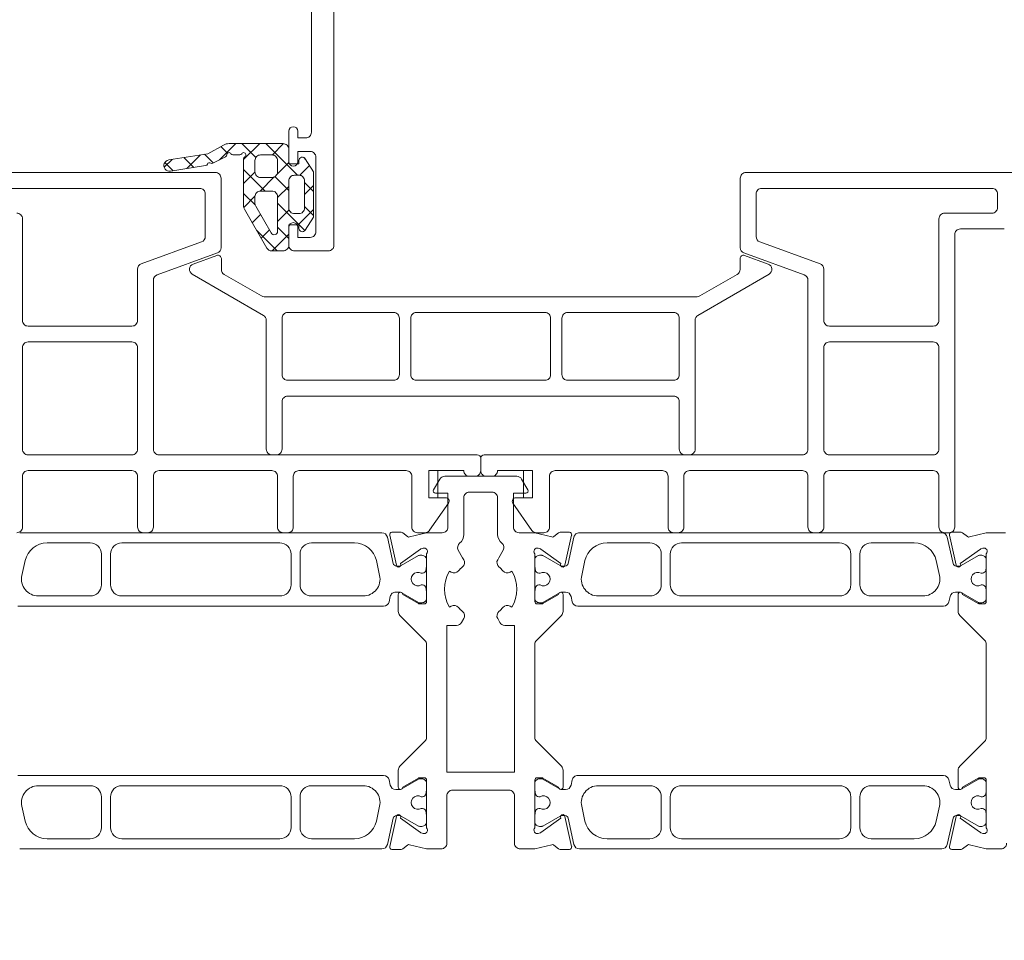
# Model space of a CAD drawing. Units: millimetres. Extents: x 12291 to 13765, y -1173 to 121.
# Drawn here: x 13566 to 13653, y -952 to -870 of the extents above; entities that cross this region are included whole.
import ezdxf

# ---------------------------------------------------------------- set-up
doc = ezdxf.new("R2010")
doc.units = ezdxf.units.MM
doc.layers.get('0').update_dxf_attribs({"lineweight": 18})
doc.layers.add('ODC Product', color=7, linetype='Continuous', lineweight=15)
doc.dimstyles.new('ODC Standard Products', dxfattribs={"dimscale": 20, "dimtxt": 0.5, "dimasz": 0.5, "dimexe": 0.2, "dimexo": 0.5, "dimgap": 0.5, "dimtad": 0, "dimdec": 0, "dimrnd": 1, "dimdsep": 46, "dimtxsty": 'Standard', "dimblk": 'ARCHTICK', "dimcen": 0.59, "dimclrd": 256, "dimclre": 256, "dimclrt": 256, "dimadec": 0, "dimazin": 2, "dimtfac": 1, "dimtdec": 0, "dimtofl": 0, "dimtmove": 2, "dimatfit": 3, "dimfxl": 1, "dimtolj": 1, "dimtzin": 0, "dimarcsym": 0})

# ---------------------------------------------------------------- blocks, each defined once
blk = doc.blocks.new('_ArchTick')
at = {"color": 0, "linetype": 'ByBlock', "const_width": 0.15}
blk.add_lwpolyline([(-0.5, -0.5), (0.5, 0.5)], dxfattribs=at)
blk = doc.blocks.new('*D602')
at = {"layer": 'Defpoints', "color": 0, "transparency": 16777216}
for p in [(13516.691, -943.198), (13696.691, -943.198), (13696.691, -972.061)]:
    blk.add_point(p, dxfattribs=at)
at = {"layer": 'ODC Product', "lineweight": -2, "transparency": 16777216}
for p, q in [((13516.691, -953.198), (13516.691, -976.061)), ((13696.691, -953.198), (13696.691, -976.061)), ((13516.691, -972.061), (13585.858, -972.061)), ((13696.691, -972.061), (13627.525, -972.061))]:
    blk.add_line(p, q, dxfattribs=at)
at = {"layer": 'ODC Product', "lineweight": -2, "transparency": 16777216, "xscale": 10, "yscale": 10, "zscale": 10, "rotation": 180}
blk.add_blockref('_ArchTick', (13516.691, -972.061), dxfattribs=at)
at = {"layer": 'ODC Product', "lineweight": -2, "transparency": 16777216, "xscale": 10, "yscale": 10, "zscale": 10}
blk.add_blockref('_ArchTick', (13696.691, -972.061), dxfattribs=at)
at = {"layer": 'ODC Product', "transparency": 16777216, "insert": (13606.691, -972.061), "char_height": 10, "attachment_point": 5}
blk.add_mtext('\\A1;180', dxfattribs=at)

msp = doc.modelspace()

# ---------------------------------------------------------------- linework, layer by layer
at = {"color": 7, "linetype": 'Continuous'}
for p, q in [((13593.691, -890.237), (13593.691, -804.237)), ((13591.691, -864.237), (13591.691, -880.237)), ((13589.691, -880.137), (13589.691, -882.837)), ((13590.491, -880.737), (13590.491, -880.137)), ((13591.191, -880.737), (13590.491, -880.737)), ((13582.504, -882.137), (13583.917, -881.361)), ((13583.561, -882.666), (13584.99, -881.237)), ((13584.257, -882.089), (13583.667, -881.498)), ((13584.398, -881.237), (13589.191, -881.237)), ((13586.765, -882.475), (13585.527, -881.237)), ((13585.691, -882.657), (13587.111, -881.237)), ((13590.449, -884.037), (13587.649, -881.237)), ((13588.231, -882.239), (13589.231, -881.239)), ((13589.691, -881.737), (13589.691, -883.037)), ((13590.491, -882.837), (13590.491, -881.937)), ((13590.491, -881.937), (13591.591, -881.937)), ((13578.65, -883.334), (13579.347, -882.637)), ((13579.048, -882.685), (13582.504, -882.137)), ((13581.271, -883.345), (13580.397, -882.471)), ((13580.665, -883.441), (13581.868, -882.238)), ((13583, -882.952), (13582.228, -882.181)), ((13584.082, -882.4), (13582.969, -882.967)), ((13585.345, -882.237), (13584.738, -882.237)), ((13585.691, -886.793), (13585.691, -882.584)), ((13586.691, -882.737), (13586.691, -883.737)), ((13588.191, -882.237), (13587.191, -882.237)), ((13588.545, -882.384), (13588.545, -882.384)), ((13588.691, -883.737), (13588.691, -882.737)), ((13590.591, -883.037), (13590.591, -882.737)), ((13591.21, -882.678), (13590.985, -882.452)), ((13591.143, -882.574), (13591.891, -883.726)), ((13592.091, -882.437), (13592.091, -889.037)), ((13579.44, -883.635), (13578.708, -882.903)), ((13582.319, -883.179), (13579.204, -883.672)), ((13587.606, -885.437), (13585.691, -883.523)), ((13588.646, -883.945), (13589.422, -883.169)), ((13589.422, -883.169), (13589.691, -882.9)), ((13589.691, -883.037), (13590.591, -883.037)), ((13590.669, -884.043), (13591.535, -883.177)), ((13583.191, -883.798), (13557.991, -883.798)), ((13583.691, -890.448), (13583.691, -884.298)), ((13585.691, -884.778), (13586.693, -883.777)), ((13587.152, -885.439), (13588.399, -884.192)), ((13587.191, -884.237), (13588.191, -884.237)), ((13588.977, -884.687), (13588.453, -884.163)), ((13589.691, -884.537), (13589.691, -886.937)), ((13590.591, -884.037), (13590.191, -884.037)), ((13591.091, -886.937), (13591.091, -884.537)), ((13591.891, -883.726), (13591.891, -887.748)), ((13629.691, -890.448), (13629.691, -884.298)), ((13630.191, -883.798), (13655.391, -883.798)), ((13561.391, -885.198), (13581.791, -885.198)), ((13588.191, -885.437), (13587.191, -885.437)), ((13588.191, -885.437), (13588.191, -885.437)), ((13588.691, -886.021), (13589.691, -885.021)), ((13589.691, -885.401), (13588.977, -884.687)), ((13591.891, -885.48), (13591.091, -884.68)), ((13591.091, -885.742), (13591.891, -884.942)), ((13651.991, -885.198), (13631.591, -885.198)), ((13582.291, -885.698), (13582.291, -889.467)), ((13586.711, -886.664), (13585.691, -885.644)), ((13585.701, -886.89), (13586.693, -885.898)), ((13586.691, -885.937), (13586.691, -886.525)), ((13588.691, -889.003), (13588.691, -885.937)), ((13631.091, -885.698), (13631.091, -889.467)), ((13652.491, -886.898), (13652.491, -885.698)), ((13587.747, -890.487), (13585.758, -887.043)), ((13586.758, -886.775), (13588.132, -889.153)), ((13591.111, -888.942), (13588.691, -886.523)), ((13588.691, -888.142), (13589.722, -887.111)), ((13591.021, -887.934), (13591.891, -887.064)), ((13591.891, -887.601), (13591.091, -886.801)), ((13566.091, -896.898), (13566.091, -887.898)), ((13586.458, -888.254), (13587.19, -887.522)), ((13590.191, -887.437), (13590.591, -887.437)), ((13590.191, -887.437), (13590.191, -887.437)), ((13590.518, -888.437), (13591.021, -887.934)), ((13591.891, -887.748), (13591.143, -888.901)), ((13591.891, -887.748), (13591.891, -887.748)), ((13647.291, -896.898), (13647.291, -887.898)), ((13647.791, -887.398), (13651.991, -887.398)), ((13588.663, -890.737), (13586.837, -888.911)), ((13587.234, -889.599), (13587.966, -888.867)), ((13589.691, -889.644), (13588.691, -888.644)), ((13590.591, -888.437), (13589.691, -888.437)), ((13589.691, -888.437), (13589.691, -890.237)), ((13589.691, -888.637), (13589.691, -890.237)), ((13590.491, -889.537), (13590.491, -888.637)), ((13590.591, -888.737), (13590.591, -888.437)), ((13653.085, -888.798), (13649.191, -888.798)), ((13588.218, -890.737), (13589.691, -889.264)), ((13591.591, -889.537), (13590.491, -889.537)), ((13648.691, -889.298), (13648.691, -915.198)), ((13581.962, -889.937), (13576.62, -891.881)), ((13593.691, -890.237), (13593.691, -890.237)), ((13631.42, -889.937), (13636.762, -891.882)), ((13578.02, -892.862), (13583.362, -890.917)), ((13581.22, -891.905), (13583.31, -891.144)), ((13583.713, -891.426), (13583.713, -892.387)), ((13589.191, -890.737), (13588.18, -890.737)), ((13590.191, -890.737), (13593.191, -890.737)), ((13629.67, -892.387), (13629.67, -891.426)), ((13635.362, -892.862), (13630.02, -890.918)), ((13630.073, -891.144), (13632.162, -891.905)), ((13630.073, -891.144), (13630.073, -891.144)), ((13576.291, -892.351), (13576.291, -896.898)), ((13576.291, -892.351), (13576.291, -892.351)), ((13637.091, -892.351), (13637.091, -896.898)), ((13637.091, -892.351), (13637.091, -892.351)), ((13587.441, -896.445), (13581.141, -892.808)), ((13583.963, -892.82), (13587.272, -894.731)), ((13632.241, -892.808), (13625.941, -896.445)), ((13626.111, -894.731), (13629.42, -892.82)), ((13577.691, -908.298), (13577.691, -893.332)), ((13635.691, -908.298), (13635.691, -893.332)), ((13587.522, -894.798), (13625.861, -894.798)), ((13589.091, -896.698), (13589.091, -901.698)), ((13598.991, -896.198), (13589.591, -896.198)), ((13599.345, -896.344), (13599.345, -896.344)), ((13599.491, -901.698), (13599.491, -896.698)), ((13600.491, -896.698), (13600.491, -901.698)), ((13612.391, -896.198), (13600.991, -896.198)), ((13612.391, -896.198), (13612.391, -896.198)), ((13612.891, -901.698), (13612.891, -896.698)), ((13613.891, -896.698), (13613.891, -901.698)), ((13623.791, -896.198), (13614.391, -896.198)), ((13624.291, -901.698), (13624.291, -896.698)), ((13575.791, -897.398), (13566.591, -897.398)), ((13587.691, -908.298), (13587.691, -896.878)), ((13625.691, -896.878), (13625.691, -908.298)), ((13637.591, -897.398), (13646.791, -897.398)), ((13566.091, -908.298), (13566.091, -899.298)), ((13566.591, -898.798), (13575.791, -898.798)), ((13576.291, -899.298), (13576.291, -908.298)), ((13637.091, -899.298), (13637.091, -908.298)), ((13646.791, -898.798), (13637.591, -898.798)), ((13647.291, -908.298), (13647.291, -899.298)), ((13589.591, -902.198), (13598.991, -902.198)), ((13600.991, -902.198), (13612.391, -902.198)), ((13614.391, -902.198), (13623.791, -902.198)), ((13624.145, -902.051), (13624.145, -902.051)), ((13623.791, -903.598), (13589.591, -903.598)), ((13589.091, -904.098), (13589.091, -908.298)), ((13624.291, -908.298), (13624.291, -904.098)), ((13566.091, -908.298), (13566.091, -908.298)), ((13575.791, -908.798), (13566.591, -908.798)), ((13606.391, -908.798), (13578.191, -908.798)), ((13588.591, -908.798), (13588.191, -908.798)), ((13606.991, -908.798), (13635.191, -908.798)), ((13625.191, -908.798), (13624.791, -908.798)), ((13637.591, -908.798), (13646.791, -908.798)), ((13647.291, -908.298), (13647.291, -908.298)), ((13606.691, -910.198), (13606.691, -909.098)), ((13606.691, -910.198), (13606.691, -909.098)), ((13566.091, -915.198), (13566.091, -910.698)), ((13566.591, -910.198), (13575.791, -910.198)), ((13576.291, -910.698), (13576.291, -915.198)), ((13577.691, -915.198), (13577.691, -910.698)), ((13578.191, -910.198), (13588.191, -910.198)), ((13588.691, -910.698), (13588.691, -915.198)), ((13590.091, -915.198), (13590.091, -910.698)), ((13590.591, -910.198), (13600.091, -910.198)), ((13600.591, -910.698), (13600.591, -915.198)), ((13602.091, -912.598), (13602.091, -910.198)), ((13602.091, -910.198), (13605.191, -910.198)), ((13602.891, -910.198), (13602.091, -910.198)), ((13602.091, -910.198), (13602.091, -912.598)), ((13602.891, -912.598), (13602.891, -910.198)), ((13603.5, -910.698), (13609.883, -910.698)), ((13603.5, -910.698), (13603.5, -910.698)), ((13605.691, -910.698), (13606.191, -910.698)), ((13607.691, -910.698), (13607.191, -910.698)), ((13611.291, -910.198), (13608.191, -910.198)), ((13610.491, -912.598), (13610.491, -910.198)), ((13610.491, -910.198), (13611.291, -910.198)), ((13611.291, -912.598), (13611.291, -910.198)), ((13611.291, -910.198), (13611.291, -912.598)), ((13612.791, -910.698), (13612.791, -915.198)), ((13622.791, -910.198), (13613.291, -910.198)), ((13623.291, -915.198), (13623.291, -910.698)), ((13624.691, -910.698), (13624.691, -915.198)), ((13635.191, -910.198), (13625.191, -910.198)), ((13635.691, -915.198), (13635.691, -910.698)), ((13637.091, -910.698), (13637.091, -915.198)), ((13646.791, -910.198), (13637.591, -910.198)), ((13647.291, -915.198), (13647.291, -910.698)), ((13602.518, -911.898), (13603.067, -910.948)), ((13610.316, -910.948), (13610.865, -911.898)), ((13603.791, -912.198), (13602.691, -912.198)), ((13603.791, -915.198), (13603.791, -912.198)), ((13605.338, -912.244), (13605.338, -912.244)), ((13607.691, -912.098), (13605.691, -912.098)), ((13610.691, -912.198), (13609.591, -912.198)), ((13609.591, -912.198), (13609.591, -915.198)), ((13603.591, -912.598), (13602.091, -912.598)), ((13602.091, -912.598), (13602.891, -912.598)), ((13602.146, -915.484), (13603.837, -913.07)), ((13602.891, -912.598), (13602.891, -912.598)), ((13605.191, -912.598), (13605.191, -915.852)), ((13608.191, -915.852), (13608.191, -912.598)), ((13611.236, -915.485), (13609.546, -913.07)), ((13609.791, -912.598), (13611.291, -912.598)), ((13611.291, -912.598), (13610.491, -912.598)), ((13610.491, -912.598), (13610.491, -912.598)), ((13565.847, -915.698), (13597.936, -915.698)), ((13565.847, -915.698), (13565.847, -915.698)), ((13566.091, -915.198), (13566.091, -915.198)), ((13576.791, -915.698), (13577.191, -915.698)), ((13589.191, -915.698), (13589.591, -915.698)), ((13599.225, -918.581), (13598.631, -915.901)), ((13598.826, -915.658), (13599.66, -915.658)), ((13599.783, -915.701), (13600.214, -916.037)), ((13600.395, -916.07), (13601.891, -915.698)), ((13601.091, -915.698), (13601.737, -915.698)), ((13601.891, -915.698), (13602.391, -915.698)), ((13602.391, -915.698), (13603.291, -915.698)), ((13610.091, -915.698), (13610.991, -915.698)), ((13610.991, -915.698), (13611.491, -915.698)), ((13611.491, -915.698), (13612.988, -916.07)), ((13612.291, -915.698), (13611.646, -915.698)), ((13613.169, -916.037), (13613.599, -915.701)), ((13613.722, -915.658), (13614.557, -915.658)), ((13614.752, -915.901), (13614.158, -918.581)), ((13615.447, -915.698), (13647.536, -915.698)), ((13615.447, -915.698), (13615.447, -915.698)), ((13624.191, -915.698), (13623.791, -915.698)), ((13636.591, -915.698), (13636.191, -915.698)), ((13647.291, -915.198), (13647.291, -915.198)), ((13648.191, -915.698), (13647.791, -915.698)), ((13648.825, -918.581), (13648.231, -915.901)), ((13648.426, -915.658), (13649.26, -915.658)), ((13649.383, -915.701), (13649.814, -916.037)), ((13649.995, -916.07), (13651.491, -915.698)), ((13651.491, -915.698), (13651.691, -915.698)), ((13651.691, -915.698), (13653.191, -915.698)), ((13572.091, -916.598), (13568.285, -916.598)), ((13572.091, -916.598), (13572.091, -916.598)), ((13588.891, -916.598), (13574.891, -916.598)), ((13595.498, -916.598), (13591.691, -916.598)), ((13598.424, -916.089), (13598.939, -918.413)), ((13614.443, -918.413), (13614.958, -916.089)), ((13621.691, -916.598), (13617.885, -916.598)), ((13621.691, -916.598), (13621.691, -916.598)), ((13638.491, -916.598), (13624.491, -916.598)), ((13638.491, -916.598), (13638.491, -916.598)), ((13645.098, -916.598), (13641.291, -916.598)), ((13648.024, -916.09), (13648.539, -918.413)), ((13573.091, -920.298), (13573.091, -917.598)), ((13573.891, -917.598), (13573.891, -920.298)), ((13589.891, -920.298), (13589.891, -917.598)), ((13590.691, -917.598), (13590.691, -920.298)), ((13601.366, -917.143), (13599.58, -918.418)), ((13599.655, -918.607), (13601.185, -917.724)), ((13601.285, -917.698), (13601.491, -917.698)), ((13601.584, -917.066), (13601.424, -917.115)), ((13601.891, -921.798), (13601.891, -917.557)), ((13604.692, -917.233), (13605.091, -917.926)), ((13608.291, -917.926), (13608.69, -917.233)), ((13611.491, -917.558), (13611.491, -921.798)), ((13611.959, -917.115), (13611.798, -917.066)), ((13611.891, -917.698), (13612.098, -917.698)), ((13613.803, -918.418), (13612.016, -917.143)), ((13612.198, -917.724), (13613.727, -918.608)), ((13622.691, -920.298), (13622.691, -917.598)), ((13623.491, -917.598), (13623.491, -920.298)), ((13639.491, -920.298), (13639.491, -917.598)), ((13640.291, -917.598), (13640.291, -920.298)), ((13650.966, -917.143), (13649.18, -918.418)), ((13649.255, -918.608), (13650.785, -917.725)), ((13650.885, -917.698), (13651.091, -917.698)), ((13651.184, -917.066), (13651.024, -917.115)), ((13651.491, -921.798), (13651.491, -917.558)), ((13566.332, -918.165), (13566.042, -919.473)), ((13597.74, -919.473), (13597.45, -918.165)), ((13601.891, -918.098), (13601.891, -918.68)), ((13605.091, -917.926), (13605.187, -918.092)), ((13608.196, -918.092), (13608.291, -917.926)), ((13611.491, -918.68), (13611.491, -918.098)), ((13615.932, -918.165), (13615.642, -919.473)), ((13647.34, -919.473), (13647.05, -918.165)), ((13651.491, -918.098), (13651.491, -918.68)), ((13599.232, -918.648), (13599.505, -918.648)), ((13601.545, -919.273), (13601.432, -919.273)), ((13604.086, -919.193), (13603.92, -919.098)), ((13609.463, -919.098), (13609.297, -919.193)), ((13611.951, -919.273), (13611.838, -919.273)), ((13613.877, -918.648), (13614.151, -918.648)), ((13648.832, -918.648), (13649.105, -918.648)), ((13651.145, -919.273), (13651.032, -919.273)), ((13601.432, -920.323), (13601.545, -920.323)), ((13611.838, -920.323), (13611.951, -920.323)), ((13651.032, -920.323), (13651.145, -920.323)), ((13574.184, -921.005), (13574.184, -921.005)), ((13597.446, -920.737), (13597.446, -920.737)), ((13599.505, -920.948), (13599.173, -920.948)), ((13599.391, -922.498), (13599.391, -921.172)), ((13601.185, -921.871), (13599.655, -920.988)), ((13599.791, -921.172), (13601.175, -921.971)), ((13601.891, -920.916), (13601.891, -921.498)), ((13611.491, -921.498), (13611.491, -920.916)), ((13613.727, -920.988), (13612.198, -921.871)), ((13612.208, -921.971), (13613.591, -921.172)), ((13614.21, -920.948), (13613.877, -920.948)), ((13613.991, -921.172), (13613.991, -922.498)), ((13649.105, -920.948), (13648.773, -920.948)), ((13648.991, -922.498), (13648.991, -921.172)), ((13650.785, -921.871), (13649.255, -920.988)), ((13649.391, -921.172), (13650.775, -921.971)), ((13651.491, -920.916), (13651.491, -921.498)), ((13567.507, -921.298), (13572.091, -921.298)), ((13574.891, -921.298), (13588.891, -921.298)), ((13591.691, -921.298), (13596.276, -921.298)), ((13598.684, -921.339), (13598.581, -921.806)), ((13601.275, -921.998), (13601.691, -921.998)), ((13601.491, -921.898), (13601.285, -921.898)), ((13611.691, -921.998), (13612.108, -921.998)), ((13612.098, -921.898), (13611.891, -921.898)), ((13614.802, -921.806), (13614.698, -921.339)), ((13617.107, -921.298), (13621.691, -921.298)), ((13624.491, -921.298), (13638.491, -921.298)), ((13641.291, -921.298), (13645.876, -921.298)), ((13641.291, -921.298), (13641.291, -921.298)), ((13648.284, -921.34), (13648.181, -921.806)), ((13650.875, -921.998), (13651.291, -921.998)), ((13651.091, -921.898), (13650.885, -921.898)), ((13598.093, -922.198), (13565.69, -922.198)), ((13599.391, -922.672), (13599.391, -922.498)), ((13603.92, -922.298), (13604.086, -922.202)), ((13609.297, -922.202), (13609.463, -922.298)), ((13613.991, -922.498), (13613.991, -922.672)), ((13647.693, -922.198), (13615.29, -922.198)), ((13648.991, -922.672), (13648.991, -922.498)), ((13601.745, -925.233), (13599.538, -923.026)), ((13605.187, -923.303), (13604.988, -923.648)), ((13608.394, -923.648), (13608.196, -923.303)), ((13613.845, -923.026), (13611.638, -925.233)), ((13651.345, -925.233), (13649.138, -923.026)), ((13604.291, -923.898), (13603.691, -923.898)), ((13603.691, -923.898), (13603.691, -936.898)), ((13604.555, -923.898), (13604.291, -923.898)), ((13609.691, -923.898), (13608.828, -923.898)), ((13609.691, -936.898), (13609.691, -923.898)), ((13601.891, -933.809), (13601.891, -925.586)), ((13611.491, -925.586), (13611.491, -933.809)), ((13651.491, -933.809), (13651.491, -925.586)), ((13599.538, -936.37), (13601.745, -934.163)), ((13611.638, -934.163), (13613.845, -936.37)), ((13649.138, -936.37), (13651.345, -934.163)), ((13599.391, -936.898), (13599.391, -936.723)), ((13599.391, -938.223), (13599.391, -936.898)), ((13603.691, -936.898), (13609.691, -936.898)), ((13613.991, -936.723), (13613.991, -936.898)), ((13613.991, -936.898), (13613.991, -938.223)), ((13648.991, -936.898), (13648.991, -936.723)), ((13648.991, -938.223), (13648.991, -936.898)), ((13565.69, -937.198), (13598.093, -937.198)), ((13598.581, -937.589), (13598.684, -938.056)), ((13599.655, -938.407), (13601.185, -937.524)), ((13601.175, -937.424), (13599.791, -938.223)), ((13601.691, -937.398), (13601.275, -937.398)), ((13601.285, -937.498), (13601.491, -937.498)), ((13601.891, -941.838), (13601.891, -937.598)), ((13611.491, -937.598), (13611.491, -941.838)), ((13612.108, -937.398), (13611.691, -937.398)), ((13611.891, -937.498), (13612.098, -937.498)), ((13612.198, -937.525), (13613.727, -938.408)), ((13613.591, -938.223), (13612.208, -937.425)), ((13614.698, -938.056), (13614.802, -937.59)), ((13615.29, -937.198), (13647.693, -937.198)), ((13615.29, -937.198), (13615.29, -937.198)), ((13648.181, -937.59), (13648.284, -938.056)), ((13649.255, -938.408), (13650.785, -937.525)), ((13650.775, -937.425), (13649.391, -938.223)), ((13651.291, -937.398), (13650.875, -937.398)), ((13650.885, -937.498), (13651.091, -937.498)), ((13651.491, -941.838), (13651.491, -937.598)), ((13572.091, -938.098), (13567.507, -938.098)), ((13588.891, -938.098), (13574.891, -938.098)), ((13588.891, -938.098), (13588.891, -938.098)), ((13590.984, -938.391), (13590.984, -938.391)), ((13596.276, -938.098), (13591.691, -938.098)), ((13599.173, -938.448), (13599.505, -938.448)), ((13601.891, -937.898), (13601.891, -938.48)), ((13609.191, -938.498), (13604.191, -938.498)), ((13611.491, -938.48), (13611.491, -937.898)), ((13613.877, -938.448), (13614.21, -938.448)), ((13621.691, -938.098), (13617.107, -938.098)), ((13638.491, -938.098), (13624.491, -938.098)), ((13638.491, -938.098), (13638.491, -938.098)), ((13645.876, -938.098), (13641.291, -938.098)), ((13647.046, -938.659), (13647.046, -938.659)), ((13648.773, -938.448), (13649.105, -938.448)), ((13651.491, -937.898), (13651.491, -938.48)), ((13573.091, -941.798), (13573.091, -939.098)), ((13573.891, -939.098), (13573.891, -941.798)), ((13589.891, -941.798), (13589.891, -939.098)), ((13590.691, -939.098), (13590.691, -941.798)), ((13601.545, -939.073), (13601.432, -939.073)), ((13603.691, -938.998), (13603.691, -943.198)), ((13609.691, -943.198), (13609.691, -938.998)), ((13611.951, -939.073), (13611.838, -939.073)), ((13622.691, -941.798), (13622.691, -939.098)), ((13623.491, -939.098), (13623.491, -941.798)), ((13639.491, -941.798), (13639.491, -939.098)), ((13640.291, -939.098), (13640.291, -941.798)), ((13651.145, -939.073), (13651.032, -939.073)), ((13566.042, -939.922), (13566.332, -941.231)), ((13566.042, -939.922), (13566.042, -939.922)), ((13597.45, -941.231), (13597.74, -939.922)), ((13601.432, -940.123), (13601.545, -940.123)), ((13611.838, -940.123), (13611.951, -940.123)), ((13615.642, -939.922), (13615.932, -941.231)), ((13615.642, -939.922), (13615.642, -939.922)), ((13647.05, -941.231), (13647.34, -939.922)), ((13651.032, -940.123), (13651.145, -940.123)), ((13598.939, -940.983), (13598.424, -943.306)), ((13598.631, -943.494), (13599.225, -940.815)), ((13599.505, -940.748), (13599.232, -940.748)), ((13599.58, -940.978), (13601.366, -942.252)), ((13601.185, -941.671), (13599.655, -940.788)), ((13601.891, -940.716), (13601.891, -941.298)), ((13611.491, -941.298), (13611.491, -940.716)), ((13612.016, -942.252), (13613.803, -940.978)), ((13613.727, -940.788), (13612.198, -941.671)), ((13614.151, -940.748), (13613.877, -940.748)), ((13614.158, -940.815), (13614.752, -943.494)), ((13614.958, -943.306), (13614.443, -940.983)), ((13648.539, -940.983), (13648.024, -943.306)), ((13648.231, -943.494), (13648.825, -940.815)), ((13649.105, -940.748), (13648.832, -940.748)), ((13649.18, -940.978), (13650.966, -942.252)), ((13650.785, -941.671), (13649.255, -940.788)), ((13651.491, -940.716), (13651.491, -941.298)), ((13601.491, -941.698), (13601.285, -941.698)), ((13612.098, -941.698), (13611.891, -941.698)), ((13651.091, -941.698), (13650.885, -941.698)), ((13568.285, -942.798), (13572.091, -942.798)), ((13574.891, -942.798), (13588.891, -942.798)), ((13591.691, -942.798), (13595.498, -942.798)), ((13601.424, -942.28), (13601.584, -942.329)), ((13611.798, -942.329), (13611.958, -942.28)), ((13617.885, -942.798), (13621.691, -942.798)), ((13624.491, -942.798), (13638.491, -942.798)), ((13641.291, -942.798), (13645.098, -942.798)), ((13651.024, -942.28), (13651.184, -942.329)), ((13597.936, -943.698), (13565.847, -943.698)), ((13599.66, -943.737), (13598.826, -943.737)), ((13600.214, -943.359), (13599.783, -943.695)), ((13601.891, -943.698), (13600.395, -943.325)), ((13602.391, -943.698), (13601.891, -943.698)), ((13603.191, -943.698), (13602.391, -943.698)), ((13610.991, -943.698), (13610.191, -943.698)), ((13611.491, -943.698), (13610.991, -943.698)), ((13612.988, -943.325), (13611.491, -943.698)), ((13613.599, -943.695), (13613.169, -943.359)), ((13614.557, -943.737), (13613.722, -943.737)), ((13647.536, -943.698), (13615.447, -943.698)), ((13649.26, -943.737), (13648.426, -943.737)), ((13649.814, -943.359), (13649.383, -943.695)), ((13651.491, -943.698), (13649.995, -943.325)), ((13651.691, -943.698), (13651.491, -943.698)), ((13652.791, -943.698), (13651.691, -943.698))]:
    msp.add_line(p, q, dxfattribs=at)
for centre, radius, start, end in [((13590.091, -880.137), 0.4, 0, 180), ((13591.191, -880.237), 0.5, 269.99996, 0.00004), ((13584.398, -882.237), 1, 89.99783, 118.78692), ((13589.191, -881.737), 0.5, 359.99996, 90.00004), ((13591.591, -882.437), 0.5, 359.99996, 90.00004), ((13579.126, -883.178), 0.5, 98.99254, 278.99999), ((13583.992, -882.222), 0.2, 296.99705, 357.8248), ((13584.391, -882.237), 0.2, 30.0029, 177.8306), ((13584.738, -882.037), 0.2, 209.997, 269.99995), ((13585.345, -882.037), 0.2, 269.99696, 329.99991), ((13585.691, -882.237), 0.2, 300.00002, 149.99998), ((13585.891, -882.584), 0.2, 120.00001, 179.99997), ((13587.191, -882.737), 0.5, 89.99874, 180), ((13588.191, -882.737), 0.5, 44.99945, 90.00003), ((13588.191, -882.737), 0.5, 359.99877, 44.99935), ((13590.091, -882.837), 0.4, 180, 0), ((13590.891, -882.737), 0.3, 32.97602, 180.00009), ((13582.287, -882.981), 0.2, 278.99336, 339.00016), ((13582.661, -883.125), 0.2, 56.99986, 158.99995), ((13582.879, -882.789), 0.2, 237.00008, 297.00004), ((13583.191, -884.298), 0.5, 359.99996, 90.00004), ((13587.191, -883.737), 0.5, 180, 270.00126), ((13588.191, -883.737), 0.5, 269.99874, 360), ((13590.191, -884.537), 0.5, 135.00002, 179.99994), ((13590.191, -884.537), 0.5, 89.99998, 134.9999), ((13590.591, -884.537), 0.5, 0.00003, 90.01166), ((13630.191, -884.298), 0.5, 89.99996, 180.00004), ((13581.791, -885.698), 0.5, 359.99996, 90.00004), ((13587.191, -885.937), 0.5, 89.99874, 180), ((13588.191, -885.937), 0.5, 359.99874, 90), ((13631.591, -885.698), 0.5, 89.99996, 180.00004), ((13651.991, -885.698), 0.5, 359.99996, 90.00004), ((13586.191, -886.793), 0.5, 179.99999, 209.99988), ((13587.191, -886.525), 0.5, 179.99999, 209.99988), ((13590.191, -886.937), 0.5, 180.00002, 270.00617), ((13590.591, -886.937), 0.5, 269.99999, 0.01788), ((13651.991, -886.898), 0.5, 269.99996, 0.00004), ((13565.591, -887.898), 0.5, 359.99996, 90.00004), ((13647.791, -887.898), 0.5, 89.99996, 180.00004), ((13590.091, -888.637), 0.4, 0, 180), ((13590.891, -888.737), 0.3, 179.98297, 326.99997), ((13649.191, -889.298), 0.5, 89.99996, 180.00004), ((13581.791, -889.467), 0.5, 289.99995, 360), ((13588.391, -889.003), 0.3, 209.99998, 0.017), ((13591.591, -889.037), 0.5, 269.99996, 0.00004), ((13631.591, -889.467), 0.5, 180, 250.00005), ((13583.191, -890.448), 0.5, 290.00001, 0.00006), ((13588.18, -890.237), 0.5, 209.99003, 270.00004), ((13589.191, -890.237), 0.5, 269.98898, 0.00002), ((13590.191, -890.237), 0.5, 179.99996, 270.00004), ((13593.191, -890.237), 0.5, 269.99996, 0.00004), ((13630.191, -890.448), 0.5, 179.99994, 249.99999), ((13583.413, -891.426), 0.3, 0.00008, 110.00007), ((13629.97, -891.426), 0.3, 69.99254, 180.00732), ((13576.791, -892.351), 0.5, 110.00001, 180.00006), ((13581.391, -892.375), 0.5, 110.00002, 239.99997), ((13584.213, -892.387), 0.5, 180.00008, 240.00324), ((13629.17, -892.387), 0.5, 300.00009, 0.00304), ((13631.991, -892.375), 0.5, 300.00003, 69.99998), ((13636.591, -892.351), 0.5, 359.99994, 69.99999), ((13578.191, -893.332), 0.5, 109.99995, 180), ((13635.191, -893.332), 0.5, 0, 70.00005), ((13587.522, -894.298), 0.5, 240.00012, 270.00001), ((13625.861, -894.298), 0.5, 269.99999, 299.99988), ((13587.191, -896.878), 0.5, 0.00003, 60.00256), ((13589.591, -896.698), 0.5, 89.99993, 180.00843), ((13598.991, -896.698), 0.5, 45.00416, 90.00827), ((13598.991, -896.698), 0.5, 0.00013, 45.00424), ((13600.991, -896.698), 0.5, 89.99996, 180.00004), ((13612.391, -896.698), 0.5, 359.99721, 90.00004), ((13614.391, -896.698), 0.5, 89.99157, 180.00007), ((13623.791, -896.698), 0.5, 359.99157, 90.00007), ((13626.191, -896.878), 0.5, 119.99997, 180.00121), ((13566.591, -896.898), 0.5, 179.99996, 270.00004), ((13575.791, -896.898), 0.5, 269.99996, 0.00004), ((13637.591, -896.898), 0.5, 179.99996, 270.00004), ((13646.791, -896.898), 0.5, 269.99996, 0.00004), ((13566.591, -899.298), 0.5, 89.99996, 180.00004), ((13575.791, -899.298), 0.5, 359.99996, 90.00004), ((13637.591, -899.298), 0.5, 89.99996, 180.00004), ((13646.791, -899.298), 0.5, 359.99996, 90.00004), ((13589.591, -901.698), 0.5, 179.99996, 270.00004), ((13598.991, -901.698), 0.5, 269.99996, 0.00004), ((13600.991, -901.698), 0.5, 179.99996, 270.00004), ((13612.391, -901.698), 0.5, 269.99721, 0.00004), ((13614.391, -901.698), 0.5, 179.99157, 270.00007), ((13623.791, -901.698), 0.5, 314.99576, 359.99987), ((13623.791, -901.698), 0.5, 269.99592, 315.00002), ((13589.591, -904.098), 0.5, 89.99996, 180.00004), ((13623.791, -904.098), 0.5, 44.99996, 89.99988), ((13623.791, -904.098), 0.5, 0.00012, 45.00004), ((13566.591, -908.298), 0.5, 179.99996, 270.00004), ((13575.791, -908.298), 0.5, 269.99996, 0.00004), ((13578.191, -908.298), 0.5, 179.99996, 270.00004), ((13588.191, -908.298), 0.5, 179.98523, 269.99999), ((13588.591, -908.298), 0.5, 269.98761, 0.00002), ((13606.391, -909.098), 0.3, 359.99996, 90.00004), ((13606.991, -909.098), 0.3, 89.99996, 180.00004), ((13624.791, -908.298), 0.5, 179.99996, 270.00004), ((13625.191, -908.298), 0.5, 269.99996, 0.00004), ((13635.191, -908.298), 0.5, 269.99996, 0.00004), ((13637.591, -908.298), 0.5, 179.99996, 270.00004), ((13646.791, -908.298), 0.5, 269.99996, 0.00004), ((13566.591, -910.698), 0.5, 89.99996, 180.00004), ((13575.791, -910.698), 0.5, 359.99996, 90.00004), ((13578.191, -910.698), 0.5, 89.99996, 180.00004), ((13588.191, -910.698), 0.5, 359.99996, 90.00004), ((13590.591, -910.698), 0.5, 89.99996, 180.00004), ((13600.091, -910.698), 0.5, 359.99996, 90.00004), ((13603.5, -911.198), 0.5, 89.9999, 149.99986), ((13605.691, -910.198), 0.5, 179.99996, 270.00004), ((13606.191, -910.198), 0.5, 269.99996, 0.00004), ((13607.191, -910.198), 0.5, 179.99996, 270.00004), ((13607.691, -910.198), 0.5, 269.99996, 0.00004), ((13609.883, -911.198), 0.5, 29.99988, 89.99984), ((13613.291, -910.698), 0.5, 89.99996, 180.00004), ((13622.791, -910.698), 0.5, 359.99996, 90.00004), ((13625.191, -910.698), 0.5, 89.99996, 180.00004), ((13635.191, -910.698), 0.5, 359.99996, 90.00004), ((13637.591, -910.698), 0.5, 89.99996, 180.00004), ((13646.791, -910.698), 0.5, 359.99996, 90.00004), ((13602.691, -911.998), 0.2, 150.00001, 269.99997), ((13605.691, -912.598), 0.5, 134.99996, 179.99988), ((13605.691, -912.598), 0.5, 89.99992, 134.99984), ((13607.691, -912.598), 0.5, 359.99984, 89.99993), ((13610.691, -911.998), 0.2, 269.99995, 29.99991), ((13603.591, -912.898), 0.3, 325.00002, 90.00004), ((13609.791, -912.898), 0.3, 89.99996, 214.99998), ((13565.591, -915.198), 0.5, 269.99996, 0.00004), ((13576.791, -915.198), 0.5, 180.00012, 225.00004), ((13576.791, -915.198), 0.5, 224.99996, 269.99988), ((13577.191, -915.198), 0.5, 269.99996, 0.00004), ((13589.191, -915.198), 0.5, 179.99996, 270.00004), ((13589.591, -915.198), 0.5, 269.99996, 0.00004), ((13597.936, -916.198), 0.5, 12.49991, 89.99986), ((13598.826, -915.858), 0.2, 89.99981, 192.49975), ((13599.66, -915.858), 0.2, 51.99944, 89.99952), ((13601.091, -915.198), 0.5, 179.99996, 270.00004), ((13601.737, -915.198), 0.5, 270.00007, 324.99998), ((13603.291, -915.198), 0.5, 269.99984, 359.99993), ((13604.191, -915.852), 1, 309.29638, 359.99981), ((13609.191, -915.852), 1, 179.99992, 230.70335), ((13610.091, -915.198), 0.5, 179.99984, 269.99993), ((13611.646, -915.198), 0.5, 215.00002, 269.99993), ((13612.291, -915.198), 0.5, 269.99996, 0.00004), ((13613.722, -915.858), 0.2, 89.99965, 127.99973), ((13614.557, -915.858), 0.2, 347.49999, 89.99993), ((13615.447, -916.198), 0.5, 128.74995, 167.50004), ((13615.447, -916.198), 0.5, 89.99998, 128.75007), ((13623.791, -915.198), 0.5, 179.99996, 270.00004), ((13624.191, -915.198), 0.5, 269.99996, 0.00004), ((13636.191, -915.198), 0.5, 179.99996, 270.00004), ((13636.591, -915.198), 0.5, 270.00012, 315.00004), ((13636.591, -915.198), 0.5, 314.99996, 359.99988), ((13647.791, -915.198), 0.5, 179.99996, 270.00004), ((13647.536, -916.198), 0.5, 12.49991, 89.99986), ((13648.191, -915.198), 0.5, 269.99996, 0.00004), ((13648.426, -915.858), 0.2, 141.25004, 192.50007), ((13648.426, -915.858), 0.2, 89.99988, 141.24991), ((13649.26, -915.858), 0.2, 51.99985, 89.99994), ((13568.285, -918.598), 2, 89.99985, 167.4998), ((13572.091, -917.598), 1, 359.99976, 89.99984), ((13574.891, -917.598), 1, 89.99979, 179.99987), ((13588.891, -917.598), 1, 359.99979, 89.99987), ((13591.691, -917.598), 1, 89.99976, 179.99984), ((13595.498, -918.598), 2, 12.49984, 89.99979), ((13600.336, -915.879), 0.2, 232.11924, 286.99977), ((13605.141, -917.013), 0.5, 129.29638, 206.10377), ((13608.241, -917.013), 0.5, 333.89603, 50.70342), ((13613.046, -915.879), 0.2, 252.99992, 307.88045), ((13617.885, -918.598), 2, 89.99996, 167.49992), ((13621.691, -917.598), 1, 359.9999, 89.99999), ((13624.491, -917.598), 1, 89.9999, 179.99999), ((13638.491, -917.598), 1, 359.9999, 89.99999), ((13641.291, -917.598), 1, 89.9999, 179.99999), ((13645.098, -918.598), 2, 12.49997, 89.99992), ((13649.937, -915.879), 0.2, 232.1193, 286.99983), ((13601.285, -917.898), 0.2, 90.0001, 119.99999), ((13601.483, -917.306), 0.2, 106.99906, 125.499), ((13601.491, -918.098), 0.4, 359.99981, 89.9999), ((13601.672, -917.353), 0.3, 316.99981, 106.99981), ((13611.711, -917.353), 0.3, 72.99989, 222.99989), ((13611.891, -918.098), 0.4, 89.99989, 179.99997), ((13611.9, -917.306), 0.2, 54.49981, 72.99975), ((13612.098, -917.898), 0.2, 60.00001, 89.9999), ((13650.885, -917.898), 0.2, 90.0001, 119.99999), ((13651.083, -917.306), 0.2, 107.00025, 125.50019), ((13651.091, -918.098), 0.4, 359.99996, 90.00004), ((13651.272, -917.353), 0.3, 316.99989, 106.99989), ((13599.232, -918.348), 0.3, 192.49984, 269.9998), ((13599.42, -918.537), 0.2, 192.49983, 36.79316), ((13599.505, -918.348), 0.3, 269.99983, 299.99971), ((13604.754, -918.342), 0.5, 309.43525, 29.99992), ((13608.629, -918.342), 0.5, 149.9998, 230.56448), ((13613.877, -918.348), 0.3, 239.99983, 269.99972), ((13613.963, -918.537), 0.2, 143.20651, 347.49984), ((13614.151, -918.348), 0.3, 269.99999, 347.49994), ((13648.832, -918.348), 0.3, 192.50006, 270.00001), ((13649.02, -918.538), 0.2, 192.49983, 36.79316), ((13649.105, -918.348), 0.3, 270.00028, 300.00017), ((13567.507, -919.798), 1.5, 167.49985, 269.99979), ((13596.276, -919.798), 1.5, 321.24981, 12.49984), ((13601.141, -919.798), 0.6, 61.04483, 298.95485), ((13601.545, -918.973), 0.3, 269.99976, 352.59342), ((13607.891, -919.798), 6.1, 169.77755, 172.59338), ((13601.691, -918.68), 0.2, 349.77894, 0.00106), ((13606.691, -920.698), 3.2, 149.9999, 209.99985), ((13604.336, -918.76), 0.5, 239.99989, 320.56456), ((13606.691, -920.698), 2.55, 129.43526, 140.56458), ((13606.691, -920.698), 2.55, 39.43526, 50.56458), ((13609.047, -918.76), 0.5, 219.43518, 299.99985), ((13606.691, -920.698), 3.2, 329.9999, 29.99985), ((13611.691, -918.68), 0.2, 180.00069, 190.2228), ((13605.491, -919.798), 6.1, 7.40621, 10.22205), ((13611.838, -918.973), 0.3, 187.40637, 270.00004), ((13612.241, -919.798), 0.6, 241.04494, 118.95496), ((13617.107, -919.798), 1.5, 167.49997, 269.99991), ((13645.876, -919.798), 1.5, 269.99997, 12.49991), ((13650.741, -919.798), 0.6, 61.04494, 298.95496), ((13651.145, -918.973), 0.3, 269.99996, 352.59363), ((13657.491, -919.798), 6.1, 169.77758, 172.59341), ((13651.291, -918.68), 0.2, 349.7788, 0.00091), ((13572.091, -920.298), 1, 314.99987, 359.99979), ((13574.891, -920.298), 1, 179.99985, 224.99977), ((13588.891, -920.298), 1, 269.99979, 359.99987), ((13591.691, -920.298), 1, 179.99976, 269.99984), ((13601.545, -920.623), 0.3, 7.40617, 89.99983), ((13611.838, -920.623), 0.3, 89.99996, 172.59363), ((13621.691, -920.298), 1, 269.9999, 359.99999), ((13624.491, -920.298), 1, 179.9999, 269.99999), ((13638.491, -920.298), 1, 269.9999, 359.99999), ((13641.291, -920.298), 1, 179.9999, 269.99999), ((13651.145, -920.623), 0.3, 7.40637, 90.00004), ((13572.091, -920.298), 1, 269.99985, 314.99977), ((13574.891, -920.298), 1, 224.99989, 269.99981), ((13596.276, -919.798), 1.5, 269.99979, 321.24982), ((13599.173, -921.448), 0.5, 128.74981, 167.4999), ((13599.173, -921.448), 0.5, 89.99965, 128.74974), ((13599.591, -921.172), 0.2, 359.99986, 179.99986), ((13599.505, -921.248), 0.3, 59.99983, 89.99972), ((13607.891, -919.798), 6.1, 187.40621, 190.22205), ((13601.691, -920.916), 0.2, 359.99909, 10.2212), ((13611.691, -920.916), 0.2, 169.7788, 180.00091), ((13605.491, -919.798), 6.1, 349.77758, 352.59341), ((13613.791, -921.172), 0.2, 0, 180), ((13613.877, -921.248), 0.3, 89.99992, 119.99981), ((13614.21, -921.448), 0.5, 12.49996, 89.99992), ((13648.773, -921.448), 0.5, 90.00001, 167.49996), ((13649.191, -921.172), 0.2, 359.99986, 179.99986), ((13649.105, -921.248), 0.3, 60.00019, 90.00008), ((13657.491, -919.798), 6.1, 187.40621, 190.22205), ((13651.291, -920.916), 0.2, 0.00069, 10.2228), ((13598.093, -921.698), 0.5, 269.99981, 347.49976), ((13601.275, -921.798), 0.2, 240.00001, 269.9999), ((13601.285, -921.698), 0.2, 240.00001, 269.9999), ((13601.491, -921.498), 0.4, 269.99981, 359.9999), ((13601.691, -921.798), 0.2, 269.99996, 0.00004), ((13611.891, -921.498), 0.4, 179.99989, 269.99997), ((13611.691, -921.798), 0.2, 179.99996, 270.00004), ((13612.098, -921.698), 0.2, 270.0001, 299.99999), ((13612.108, -921.798), 0.2, 270.0001, 299.99999), ((13615.29, -921.698), 0.5, 192.49991, 269.99986), ((13647.693, -921.698), 0.5, 270.00001, 347.49996), ((13650.875, -921.798), 0.2, 240.00001, 269.9999), ((13650.885, -921.698), 0.2, 240.00001, 269.9999), ((13651.091, -921.498), 0.4, 269.99996, 0.00004), ((13651.291, -921.798), 0.2, 269.99981, 359.9999), ((13599.891, -922.672), 0.5, 179.99992, 224.99984), ((13604.336, -922.635), 0.5, 39.43518, 119.99985), ((13606.691, -920.698), 2.55, 219.43526, 230.56458), ((13604.754, -923.053), 0.5, 329.99987, 50.56455), ((13608.629, -923.053), 0.5, 129.43518, 209.99985), ((13606.691, -920.698), 2.55, 309.43518, 320.56449), ((13609.047, -922.635), 0.5, 59.99989, 140.56456), ((13613.491, -922.672), 0.5, 314.99996, 359.99988), ((13649.491, -922.672), 0.5, 179.99998, 224.9999), ((13604.555, -923.398), 0.5, 269.9999, 329.99986), ((13608.828, -923.398), 0.5, 210.00004, 270), ((13601.391, -925.586), 0.5, 359.99998, 44.9999), ((13611.991, -925.586), 0.5, 134.99996, 179.99988), ((13650.991, -925.586), 0.5, 0.00012, 45.00004), ((13601.391, -933.809), 0.5, 314.99996, 359.99988), ((13611.991, -933.809), 0.5, 179.99992, 224.99984), ((13650.991, -933.809), 0.5, 314.99996, 359.99988), ((13599.891, -936.723), 0.5, 134.99983, 179.99974), ((13613.491, -936.723), 0.5, 359.99998, 44.9999), ((13649.491, -936.723), 0.5, 135.00002, 179.99994), ((13598.093, -937.698), 0.5, 12.49996, 89.99992), ((13601.275, -937.598), 0.2, 90.0001, 119.99999), ((13601.285, -937.698), 0.2, 90.0001, 119.99999), ((13601.491, -937.898), 0.4, 359.99996, 90.00004), ((13601.691, -937.598), 0.2, 359.99981, 89.9999), ((13611.691, -937.598), 0.2, 89.99967, 179.99976), ((13611.891, -937.898), 0.4, 89.99981, 179.9999), ((13612.098, -937.698), 0.2, 60.00001, 89.9999), ((13612.108, -937.598), 0.2, 60.00001, 89.9999), ((13615.29, -937.698), 0.5, 128.7499, 167.49999), ((13615.29, -937.698), 0.5, 89.99982, 128.74991), ((13647.693, -937.698), 0.5, 12.49991, 89.99986), ((13650.875, -937.598), 0.2, 90.0001, 119.99999), ((13650.885, -937.698), 0.2, 90.0001, 119.99999), ((13651.091, -937.898), 0.4, 359.99981, 89.9999), ((13651.291, -937.598), 0.2, 359.99996, 90.00004), ((13567.507, -939.598), 1.5, 89.99999, 192.49993), ((13572.091, -939.098), 1, 359.9999, 89.99999), ((13574.891, -939.098), 1, 89.9999, 179.99999), ((13588.891, -939.098), 1, 44.99996, 89.99988), ((13588.891, -939.098), 1, 359.99999, 44.99991), ((13591.691, -939.098), 1, 134.99996, 179.99988), ((13591.691, -939.098), 1, 90.00002, 134.99994), ((13596.276, -939.598), 1.5, 347.49997, 89.99991), ((13599.173, -937.948), 0.5, 192.49996, 269.99992), ((13599.591, -938.223), 0.2, 179.99986, 359.99986), ((13599.505, -938.148), 0.3, 269.99992, 299.99981), ((13607.891, -939.598), 6.1, 169.77774, 172.59357), ((13601.691, -938.48), 0.2, 349.77894, 0.00106), ((13604.191, -938.998), 0.5, 89.99979, 179.99987), ((13609.191, -938.998), 0.5, 359.99984, 89.99993), ((13611.691, -938.48), 0.2, 179.99909, 190.2212), ((13605.491, -939.598), 6.1, 7.40621, 10.22205), ((13613.791, -938.223), 0.2, 179.99971, 359.99971), ((13613.877, -938.148), 0.3, 240.00019, 270.00008), ((13614.21, -937.948), 0.5, 269.99988, 347.49984), ((13617.107, -939.598), 1.5, 89.99992, 192.49986), ((13621.691, -939.098), 1, 359.99981, 89.9999), ((13624.491, -939.098), 1, 89.99981, 179.9999), ((13638.491, -939.098), 1, 359.99981, 89.9999), ((13641.291, -939.098), 1, 89.99981, 179.9999), ((13645.876, -939.598), 1.5, 38.74986, 89.99989), ((13645.876, -939.598), 1.5, 347.49987, 38.7499), ((13648.773, -937.948), 0.5, 192.49991, 269.99986), ((13649.191, -938.223), 0.2, 180, 0), ((13649.105, -938.148), 0.3, 269.99992, 299.99981), ((13657.491, -939.598), 6.1, 169.77777, 172.5936), ((13651.291, -938.48), 0.2, 349.7787, 354.88978), ((13651.291, -938.48), 0.2, 354.88653, 359.99761), ((13601.141, -939.598), 0.6, 61.04494, 298.95496), ((13601.545, -938.773), 0.3, 269.99987, 352.59353), ((13611.838, -938.773), 0.3, 187.40627, 269.99993), ((13612.241, -939.598), 0.6, 241.04483, 118.95485), ((13650.741, -939.598), 0.6, 61.04488, 298.9549), ((13651.145, -938.773), 0.3, 269.99976, 352.59342), ((13601.545, -940.423), 0.3, 7.40627, 89.99993), ((13607.891, -939.598), 6.1, 187.40624, 190.22208), ((13605.491, -939.598), 6.1, 349.77777, 352.5936), ((13611.838, -940.423), 0.3, 89.99976, 172.59342), ((13651.145, -940.423), 0.3, 7.40617, 89.99983), ((13657.491, -939.598), 6.1, 187.40621, 190.22205), ((13568.285, -940.798), 2, 192.49997, 269.99992), ((13595.498, -940.798), 2, 269.99998, 347.49993), ((13599.232, -941.048), 0.3, 89.99987, 167.49983), ((13599.42, -940.858), 0.2, 323.20664, 167.49998), ((13599.505, -941.048), 0.3, 60.00019, 90.00008), ((13601.491, -941.298), 0.4, 269.99996, 0.00004), ((13601.691, -940.716), 0.2, 0.00069, 10.2228), ((13611.691, -940.716), 0.2, 169.7772, 179.99931), ((13611.891, -941.298), 0.4, 179.99981, 269.9999), ((13613.877, -941.048), 0.3, 89.99992, 119.99981), ((13613.963, -940.858), 0.2, 12.49983, 216.79316), ((13614.151, -941.048), 0.3, 12.49994, 89.99989), ((13617.885, -940.798), 2, 192.49989, 269.99984), ((13645.098, -940.798), 2, 269.99988, 347.49984), ((13648.832, -941.048), 0.3, 89.99987, 167.49983), ((13649.02, -940.858), 0.2, 323.20684, 167.50017), ((13649.105, -941.048), 0.3, 59.99983, 89.99972), ((13651.091, -941.298), 0.4, 269.99981, 359.9999), ((13651.291, -940.716), 0.2, 0.00069, 10.2228), ((13572.091, -941.798), 1, 269.9999, 359.99999), ((13574.891, -941.798), 1, 179.9999, 269.99999), ((13588.891, -941.798), 1, 269.99987, 359.99996), ((13591.691, -941.798), 1, 179.9999, 269.99999), ((13601.285, -941.498), 0.2, 240.00001, 269.9999), ((13601.672, -942.042), 0.3, 252.99992, 42.99992), ((13611.711, -942.042), 0.3, 136.99981, 286.99981), ((13612.098, -941.498), 0.2, 270.0001, 299.99999), ((13621.691, -941.798), 1, 269.99981, 359.9999), ((13624.491, -941.798), 1, 179.99981, 269.9999), ((13638.491, -941.798), 1, 269.99981, 359.9999), ((13641.291, -941.798), 1, 179.99981, 269.9999), ((13650.885, -941.498), 0.2, 240.00001, 269.9999), ((13651.272, -942.043), 0.3, 252.99997, 42.99997), ((13601.483, -942.089), 0.2, 234.5002, 253.00014), ((13611.9, -942.089), 0.2, 287.00025, 305.50019), ((13651.083, -942.089), 0.2, 234.49981, 252.99975), ((13597.936, -943.198), 0.5, 269.99994, 347.49989), ((13598.826, -943.537), 0.2, 167.49999, 269.99993), ((13599.66, -943.537), 0.2, 269.99992, 308.00001), ((13600.336, -943.516), 0.2, 72.99987, 127.88039), ((13603.191, -943.198), 0.5, 269.99984, 359.99993), ((13610.191, -943.198), 0.5, 179.99984, 269.99993), ((13613.046, -943.516), 0.2, 52.1193, 106.99983), ((13613.722, -943.537), 0.2, 231.99999, 270.00008), ((13614.557, -943.537), 0.2, 269.99993, 12.49986), ((13615.447, -943.198), 0.5, 192.49984, 269.99979), ((13647.536, -943.198), 0.5, 269.99988, 347.49984), ((13648.426, -943.537), 0.2, 167.49999, 269.99993), ((13649.26, -943.537), 0.2, 269.99992, 308.00001), ((13649.936, -943.517), 0.2, 72.99992, 127.88045), ((13652.791, -943.198), 0.5, 269.9999, 359.99999)]:
    msp.add_arc(centre, radius, start, end, dxfattribs=at)

# ---------------------------------------------------------------- dimensions: what is measured, and where the dimension line sits
at = {"layer": 'ODC Product'}
dim = msp.add_linear_dim(base=(13696.691, -972.061), p1=(13516.691, -943.198), p2=(13696.691, -943.198), dimstyle='ODC Standard Products', dxfattribs=at)
dim.commit()
dim.dimension.update_dxf_attribs({"geometry": '*D602', "text_midpoint": (13606.691, -972.061)})

doc.saveas('drawing.dxf')
